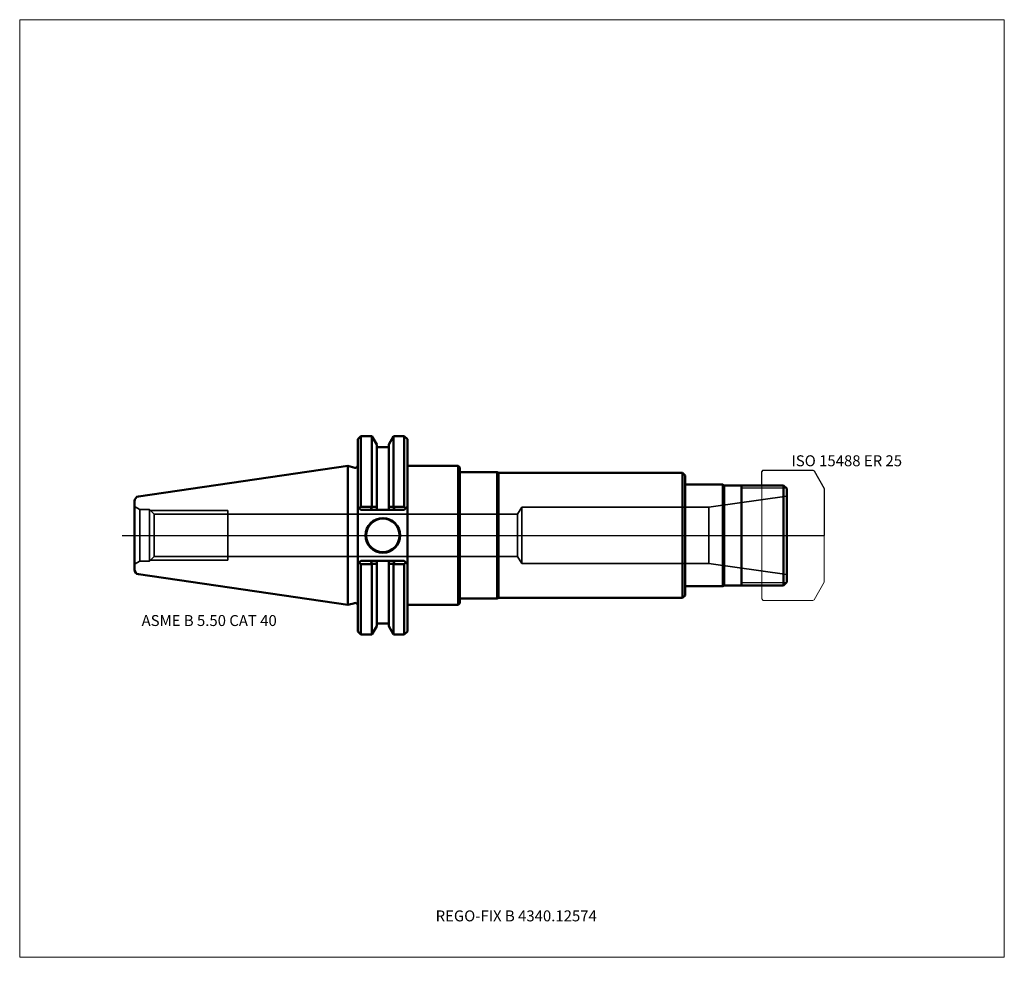
# Model space of a CAD drawing. Units: millimetres. Extents: x -105 to 210, y -136 to 165.
import ezdxf
from ezdxf.entities.mleader import LeaderData, LeaderLine
from ezdxf.lldxf.tags import DXFTag
from ezdxf.math import Vec2, Vec3

# ---------------------------------------------------------------- set-up
doc = ezdxf.new("R2010")
doc.units = ezdxf.units.MM
doc.layers.get('0').update_dxf_attribs({"plot": 0})
for name, color, linetype, lineweight in [('1', 4, 'Continuous', 50), ('11', 4, 'Continuous', 25), ('3', 1, 'Dashed_narrow', 35), ('RFCOMP01', 3, 'Long_dashed_dotted_narrow', 18), ('SK1', 4, 'Continuous', 50), ('SK3', 1, 'Dashed_narrow', 35), ('SK4', 2, 'Long_dashed_dotted_narrow', 25)]:
    doc.layers.add(name, color=color, linetype=linetype, lineweight=lineweight)
for name, color, linetype, lineweight, plot in [('4', 2, 'Long_dashed_dotted_narrow', 25, False), ('INFMAINVIEW', 9, 'Continuous', 18, False), ('INFTOTAL', 9, 'Continuous', 18, False), ('NOCUT', 7, 'Continuous', 25, False)]:
    doc.layers.add(name, color=color, linetype=linetype, lineweight=lineweight, plot=plot)
doc.layers.add('SK6', color=5, linetype='Continuous')
doc.styles.add('SEACAD_Monospac821_BT', font='txt')
doc.styles.get("Standard").update_dxf_attribs({"font": 'Monospac821 BT'})
tags = doc.linetypes.add('Dashed_narrow', pattern=[9.525, 6.35, -3.175]).pattern_tags.tags
tags[6:7] = [DXFTag(74, 4), DXFTag(75, 0), DXFTag(340, '0'), DXFTag(46, 0.0), DXFTag(50, 0.0), DXFTag(44, 0.0), DXFTag(45, 0.0)]
tags[4:5] = [DXFTag(74, 4), DXFTag(75, 0), DXFTag(340, '0'), DXFTag(46, 0.0), DXFTag(50, 0.0), DXFTag(44, 0.0), DXFTag(45, 0.0)]
tags = doc.linetypes.add('Long_dashed_dotted_narrow', pattern=[28.575, 19.05, -3.175, 3.175, -3.175]).pattern_tags.tags
tags[10:11] = [DXFTag(74, 4), DXFTag(75, 0), DXFTag(340, '0'), DXFTag(46, 0.0), DXFTag(50, 0.0), DXFTag(44, 0.0), DXFTag(45, 0.0)]
tags[8:9] = [DXFTag(74, 4), DXFTag(75, 0), DXFTag(340, '0'), DXFTag(46, 0.0), DXFTag(50, 0.0), DXFTag(44, 0.0), DXFTag(45, 0.0)]
tags[6:7] = [DXFTag(74, 4), DXFTag(75, 0), DXFTag(340, '0'), DXFTag(46, 0.0), DXFTag(50, 0.0), DXFTag(44, 0.0), DXFTag(45, 0.0)]
tags[4:5] = [DXFTag(74, 4), DXFTag(75, 0), DXFTag(340, '0'), DXFTag(46, 0.0), DXFTag(50, 0.0), DXFTag(44, 0.0), DXFTag(45, 0.0)]

# ---------------------------------------------------------------- blocks, each defined once
blk = doc.blocks.new('_DOT')
at = {"color": 0}
blk.add_line((0, 0), (-1, 0), dxfattribs=at)
at = {"color": 0, "const_width": 0.333}
blk.add_lwpolyline([(-0.166, 0, 1), (0.166, 0, 1)], format="xyb", close=True, dxfattribs=at)

msp = doc.modelspace()

# ---------------------------------------------------------------- linework, layer by layer
at = {"layer": '1'}
for p, q in [((4.17, 31.75), (3.17, 30.75)), ((7.64, 31.75), (4.17, 31.75)), ((4.17, 31.75), (4.17, 9.17)), ((9.21, 29.03), (7.64, 31.75)), ((7.64, 31.75), (7.64, 9.17)), ((13.05, 29.03), (14.62, 31.75)), ((14.62, 31.75), (18.04, 31.75)), ((14.62, 31.75), (14.62, 9.17)), ((18.04, 31.75), (19.04, 30.75)), ((18.04, 31.75), (18.04, 9.17)), ((3.17, 30.75), (3.17, -30.75)), ((9.21, 29.03), (9.21, 8.19)), ((13.05, 29.03), (13.05, 8.19)), ((19.04, 30.75), (19.04, -30.75)), ((9.21, 28.18), (13.05, 28.18)), ((0, 22.23), (0, -22.23)), ((0, 22.23), (2.17, 21.64)), ((19.04, 22.23), (35.3, 22.23)), ((35.3, 22.23), (35.3, -22.23)), ((35.3, 22.23), (35.8, 21.73)), ((35.8, 21.73), (35.8, -21.73)), ((35.8, 20.25), (47.8, 20.25)), ((47.8, 20.25), (47.8, -20.25)), ((47.8, 20.25), (48.23, 20)), ((48.23, 20), (107.1, 20)), ((48.23, 20), (48.23, -20)), ((107.1, 20), (107.1, -20)), ((107.1, 20), (107.9, 19.2)), ((107.9, 19.2), (107.9, -19.2)), ((107.9, 16.25), (119.9, 16.25)), ((119.9, 16.25), (119.9, -16.25)), ((119.9, 16.25), (120.33, 16)), ((120.33, -16), (120.33, 16)), ((139.4, 16), (120.33, 16)), ((125.9, -16), (125.9, 16)), ((139.4, 16), (140.4, 15)), ((139.4, 16), (139.4, -16)), ((140.4, -15), (140.4, 15)), ((3.17, 9.19), (4.17, 8.19)), ((4.17, 9.17), (3.62, 8.73)), ((7.64, 9.17), (4.17, 9.17)), ((4.17, 8.19), (18.04, 8.19)), ((7.7, 9.08), (7.31, 8.19)), ((7.7, 9.08), (7.64, 9.17)), ((14.56, 9.08), (14.62, 9.17)), ((14.95, 8.19), (14.56, 9.08)), ((14.62, 9.17), (18.04, 9.17)), ((18.04, 8.19), (19.04, 9.19)), ((18.04, 9.17), (18.59, 8.73)), ((3.17, -9.19), (4.17, -8.19)), ((4.17, -9.17), (3.62, -8.73)), ((4.17, -8.19), (18.04, -8.19)), ((7.64, -9.17), (4.17, -9.17)), ((4.17, -31.75), (4.17, -9.17)), ((7.7, -9.08), (7.31, -8.19)), ((7.7, -9.08), (7.64, -9.17)), ((7.64, -31.75), (7.64, -9.17)), ((9.21, -29.03), (9.21, -8.19)), ((13.05, -29.03), (13.05, -8.19)), ((14.95, -8.19), (14.56, -9.08)), ((14.56, -9.08), (14.62, -9.17)), ((14.62, -9.17), (18.04, -9.17)), ((14.62, -31.75), (14.62, -9.17)), ((18.04, -8.19), (19.04, -9.19)), ((18.04, -9.17), (18.59, -8.73)), ((18.04, -31.75), (18.04, -9.17)), ((139.4, -16), (140.4, -15)), ((107.9, -16.25), (119.9, -16.25)), ((119.9, -16.25), (120.33, -16)), ((120.33, -16), (139.4, -16)), ((0, -22.23), (2.17, -21.64)), ((35.3, -22.23), (35.8, -21.73)), ((35.8, -20.25), (47.8, -20.25)), ((47.8, -20.25), (48.23, -20)), ((48.23, -20), (107.1, -20)), ((107.1, -20), (107.9, -19.2)), ((19.04, -22.23), (35.3, -22.23)), ((9.21, -28.18), (13.05, -28.18)), ((3.17, -30.75), (4.17, -31.75)), ((7.64, -31.75), (9.21, -29.03)), ((13.05, -29.03), (14.62, -31.75)), ((18.04, -31.75), (19.04, -30.75)), ((4.17, -31.75), (7.64, -31.75)), ((14.62, -31.75), (18.04, -31.75))]:
    msp.add_line(p, q, dxfattribs=at)
for radius in [5.55, 5.35]:
    msp.add_circle((11.18, 0), radius, dxfattribs=at)
for centre, radius, start, end in [((2.37, 22.41), 0.796, 255.0015, 0.0085), ((14.04, -637.36), 646.47, 90.42858, 90.56188), ((8.22, -637.36), 646.47, 89.43812, 89.57142), ((14.04, 637.36), 646.47, 269.43812, 269.57142), ((8.22, 637.36), 646.47, 270.42858, 270.56188), ((2.37, -22.41), 0.796, -0.0085, 104.9985)]:
    msp.add_arc(centre, radius, start, end, dxfattribs=at)
at = {"layer": '11'}
for p, q in [((140.32, 15.08), (125.9, 15.08)), ((125.9, -15.08), (140.32, -15.08))]:
    msp.add_line(p, q, dxfattribs=at)
at = {"layer": '3'}
for p, q in [((-61.98, 6.76), (54.26, 6.76)), ((-61.98, -6.76), (54.26, -6.76))]:
    msp.add_line(p, q, dxfattribs=at)
at = {"layer": '4'}
msp.add_line((0, 0), (140.4, 0), dxfattribs=at)
at = {"layer": 'INFMAINVIEW'}
for p, q in [((-105, -135), (-105, 165)), ((-105, 165), (210, 165)), ((210, 165), (210, -135)), ((210, -135), (-105, -135))]:
    msp.add_line(p, q, dxfattribs=at)
at = {"layer": 'INFTOTAL'}
for p, q in [((-105, 165), (210, 165)), ((-105, -135), (-105, 165)), ((210, 165), (210, -135)), ((210, -135), (-105, -135))]:
    msp.add_line(p, q, dxfattribs=at)
at = {"layer": 'NOCUT'}
for p, q in [((4.17, 31.75), (3.17, 30.75)), ((7.64, 31.75), (4.17, 31.75)), ((9.21, 29.03), (7.64, 31.75)), ((13.05, 29.03), (14.62, 31.75)), ((14.62, 31.75), (18.04, 31.75)), ((18.04, 31.75), (19.04, 30.75)), ((3.17, 30.75), (3.17, 22.41)), ((9.21, 29.03), (9.21, 28.18)), ((13.05, 29.03), (13.05, 28.18)), ((19.04, 30.75), (19.04, 22.23)), ((9.21, 28.18), (13.05, 28.18)), ((0, 22.23), (0, 0)), ((0, 22.23), (2.17, 21.64)), ((19.04, 22.23), (35.3, 22.23)), ((35.3, 22.23), (35.8, 21.73)), ((35.8, 21.73), (35.8, 20.25)), ((35.8, 20.25), (47.8, 20.25)), ((47.8, 20.25), (48.23, 20)), ((48.23, 20), (107.1, 20)), ((107.1, 20), (107.9, 19.2)), ((107.9, 19.2), (107.9, 16.25)), ((132.4, 20.35), (132.9, 20.85)), ((132.4, 16), (132.4, 20.35)), ((132.9, 20.85), (148.76, 20.85)), ((148.76, 20.85), (149.16, 20.62)), ((149.16, 20.62), (152.4, 15)), ((107.9, 16.25), (119.9, 16.25)), ((119.9, 16.25), (120.33, 16)), ((132.4, 16), (120.33, 16)), ((152.4, 15), (152.4, 0)), ((0, 0), (152.4, 0))]:
    msp.add_line(p, q, dxfattribs=at)
msp.add_arc((2.37, 22.41), 0.796, 255.0015, 0.0085, dxfattribs=at)
at = {"layer": 'RFCOMP01'}
for p, q in [((132.4, 20.35), (132.9, 20.85)), ((132.4, -20.35), (132.4, 20.35)), ((132.9, 20.85), (148.76, 20.85)), ((148.76, 20.85), (149.16, 20.62)), ((149.16, 20.62), (152.4, 15)), ((152.4, 15), (152.4, -15)), ((152.4, -15), (149.16, -20.62)), ((132.9, -20.85), (132.4, -20.35)), ((148.76, -20.85), (132.9, -20.85)), ((149.16, -20.62), (148.76, -20.85))]:
    msp.add_line(p, q, dxfattribs=at)
at = {"layer": 'SK1'}
for p, q in [((0, 22.23), (-66.97, 12.46)), ((-68.25, 10.97), (-68.25, -10.97)), ((-66.97, -12.46), (0, -22.23))]:
    msp.add_line(p, q, dxfattribs=at)
for centre, start, end in [((-66.75, 10.97), 98.2794, 179.986), ((-66.75, -10.97), 180.014, 261.7206)]:
    msp.add_arc(centre, 1.5, start, end, dxfattribs=at)
at = {"layer": 'SK3'}
for p, q in [((115.5, 9), (140.4, 12.5)), ((-66.61, 8.25), (-68.25, 9.2)), ((-66.61, 8.25), (-66.61, -8.25)), ((-66.61, 8.25), (-63.47, 8.25)), ((-63.47, 8.25), (-63.47, -8.25)), ((-63.47, 8.25), (-61.98, 6.76)), ((-63.16, 7.94), (-38.45, 7.94)), ((-61.98, 6.76), (-61.98, -6.76)), ((-38.45, -7.94), (-38.45, 7.94)), ((54.26, 6.76), (55.6, 9)), ((54.26, -6.76), (54.26, 6.76)), ((55.6, -9), (55.6, 9)), ((55.6, 9), (115.5, 9)), ((115.5, 9), (115.5, -9)), ((-66.61, -8.25), (-68.25, -9.2)), ((-66.61, -8.25), (-63.47, -8.25)), ((-63.47, -8.25), (-61.98, -6.76)), ((-63.16, -7.94), (-38.45, -7.94)), ((54.26, -6.76), (55.6, -9)), ((55.6, -9), (115.5, -9)), ((115.5, -9), (140.4, -12.5))]:
    msp.add_line(p, q, dxfattribs=at)
at = {"layer": 'SK4'}
msp.add_line((-72.25, 0), (144.4, 0), dxfattribs=at)

# ---------------------------------------------------------------- texts
at = {"layer": 'SK6', "style": 'SEACAD_Monospac821_BT'}
for s, p in [('ISO 15488 ER 25', (141.9, 22.12)), ('ASME B 5.50 CAT 40', (-66, -29))]:
    msp.add_text(s, height=3.5, dxfattribs=at).set_placement(p)

# ---------------------------------------------------------------- leaders
at = {"layer": 'SK6'}
ml = msp.add_multileader_mtext('Standard', dxfattribs=at)
ml.set_content('{\\pxsm0.9;\\fMonospac821 BT|b0||i0||c0|p34;\\W1.;REGO-FIX B 4340.12574\\P}', color=256)
ml.set_leader_properties()
ml.set_arrow_properties(name='DOT')
ml.build(insert=Vec2(0, 0))
ml.multileader.update_dxf_attribs({"leader_type": 0, "dogleg_length": 0, "arrow_head_size": 3.5})
ctx = ml.context
ctx.base_point, ctx.char_height, ctx.arrow_head_size, ctx.landing_gap_size = Vec3(-16.2, -55.41), 3.5, 3.5, 1.23
ctx.mtext.insert = Vec3(28.07, -120)

doc.saveas('drawing.dxf')
